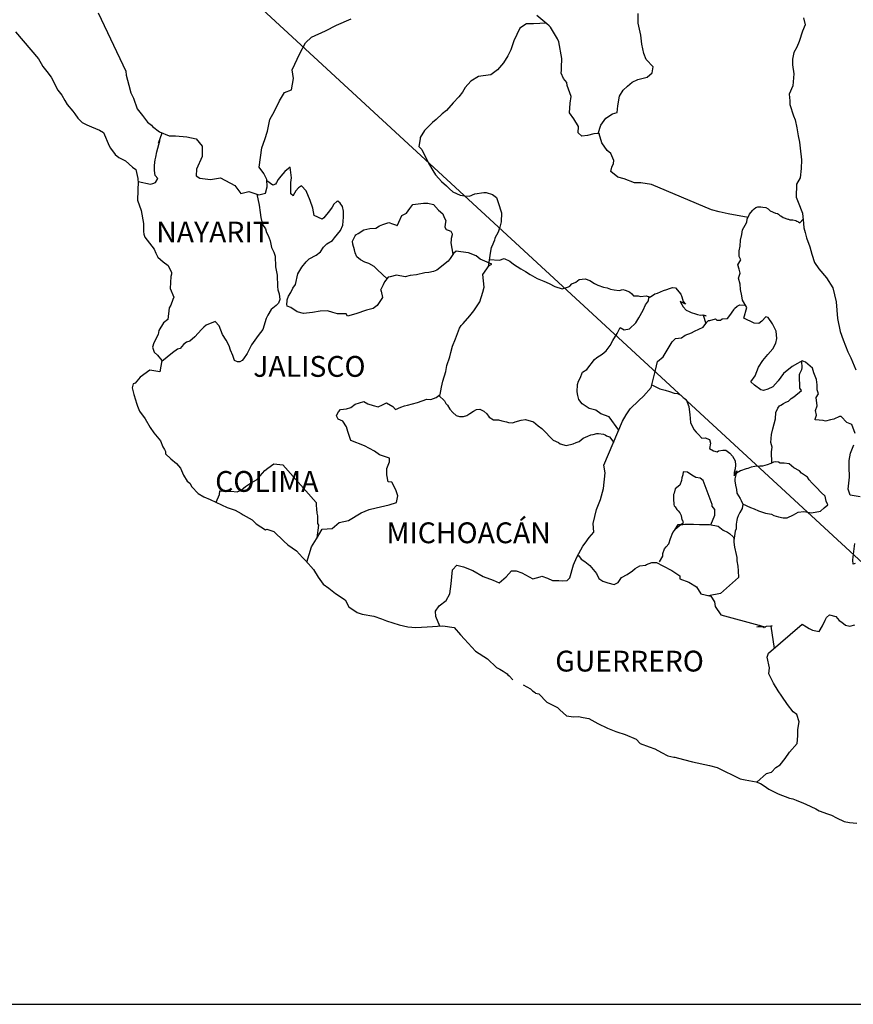
# Model space of a CAD drawing. Units: inches. Extents: x 361276 to 363676, y 3265452 to 3267252.
# Drawn here: x 363367 to 363464, y 3266884 to 3266998 of the extents above; entities that cross this region are included whole.
import ezdxf

# ---------------------------------------------------------------- set-up
doc = ezdxf.new("R2010")
doc.units = ezdxf.units.IN
doc.header["$MEASUREMENT"] = 0
doc.layers.add('CVL_CUADCON_TIT', color=1, linetype='Continuous')
doc.layers.add('Lomo', color=7, linetype='Continuous')
doc.styles.add('ROMANS', font='ROMANS', dxfattribs={"height": 0.2})
picture_1 = doc.add_image_def('image4.jpg', size_in_pixel=(3436, 2919))

msp = doc.modelspace()

# ---------------------------------------------------------------- linework, layer by layer
at = {"layer": 'Lomo'}
msp.add_line((363322.39, 3267066.15, 1.16), (363519.73, 3266884.12), dxfattribs=at)
at = {"layer": 'Lomo', "color": 5, "linetype": 'Continuous'}
for p, q in [((363366.92, 3266996.23, 1.16), (363369.57, 3266993.12, 1.16)), ((363369.57, 3266993.12, 1.16), (363369.87, 3266992.58, 1.16)), ((363369.87, 3266992.58, 1.16), (363370.07, 3266992.24, 1.16)), ((363370.07, 3266992.24, 1.16), (363370.51, 3266991.65, 1.16)), ((363370.51, 3266991.65, 1.16), (363371, 3266991.01, 1.16)), ((363371, 3266991.01, 1.16), (363371.78, 3266989.48, 1.16)), ((363371.78, 3266989.48, 1.16), (363372.23, 3266988.93, 1.16)), ((363372.23, 3266988.93, 1.16), (363372.58, 3266988.29, 1.16)), ((363372.58, 3266988.29, 1.16), (363372.87, 3266987.85, 1.16)), ((363372.87, 3266987.85, 1.16), (363373.5, 3266987.06, 1.16)), ((363373.5, 3266987.06, 1.16), (363373.75, 3266986.76, 1.16)), ((363373.75, 3266986.76, 1.16), (363374.1, 3266986.27, 1.16)), ((363374.1, 3266986.27, 1.16), (363374.59, 3266985.78, 1.16)), ((363374.59, 3266985.78, 1.16), (363375.12, 3266985.48, 1.16)), ((363375.12, 3266985.48, 1.16), (363375.66, 3266985.28, 1.16)), ((363375.66, 3266985.28, 1.16), (363376.59, 3266984.89, 1.16)), ((363376.59, 3266984.89, 1.16), (363377.04, 3266984.6, 1.16)), ((363377.04, 3266984.6, 1.16), (363377.72, 3266983.06, 1.16)), ((363377.72, 3266983.06, 1.16), (363377.87, 3266982.82, 1.16)), ((363377.87, 3266982.82, 1.16), (363378.41, 3266982.08, 1.16)), ((363378.41, 3266982.08, 1.16), (363378.81, 3266981.73, 1.16)), ((363378.81, 3266981.73, 1.16), (363379.59, 3266981.34, 1.16)), ((363379.59, 3266981.34, 1.16), (363380.38, 3266980.6, 1.16)), ((363380.38, 3266980.6, 1.16), (363380.77, 3266980.36, 1.16)), ((363380.77, 3266980.36, 1.16), (363381.02, 3266979.32, 1.16)), ((363381.02, 3266979.32, 1.16), (363381.02, 3266979.12, 1.16)), ((363381.02, 3266979.12, 1.16), (363381.06, 3266978.97, 1.16)), ((363381.06, 3266978.97, 1.16), (363381.02, 3266977.94, 1.16)), ((363381.06, 3266978.97, 1.16), (363381.06, 3266978.97, 1.16)), ((363381.02, 3266977.94, 1.16), (363380.97, 3266976.8, 1.16)), ((363380.97, 3266976.8, 1.16), (363381.41, 3266975.62, 1.16)), ((363381.41, 3266975.62, 1.16), (363381.66, 3266974.13, 1.16)), ((363381.66, 3266974.13, 1.16), (363381.66, 3266973.2, 1.16)), ((363381.66, 3266973.2, 1.16), (363381.71, 3266972.9, 1.16)), ((363381.71, 3266972.9, 1.16), (363381.81, 3266972.56, 1.16)), ((363381.81, 3266972.56, 1.16), (363382.35, 3266971.87, 1.16)), ((363382.35, 3266971.87, 1.16), (363382.89, 3266971.18, 1.16)), ((363382.89, 3266971.18, 1.16), (363383.09, 3266970.69, 1.16)), ((363383.09, 3266970.69, 1.16), (363383.33, 3266970.24, 1.16)), ((363383.33, 3266970.24, 1.16), (363383.92, 3266969.7, 1.16)), ((363383.92, 3266969.7, 1.16), (363384.5, 3266969.3, 1.16)), ((363384.5, 3266969.3, 1.16), (363384.9, 3266968.46, 1.16)), ((363384.81, 3266968.02, 1.16), (363384.75, 3266966.64, 1.16)), ((363384.9, 3266968.27, 1.16), (363384.81, 3266968.02, 1.16)), ((363384.9, 3266968.46, 1.16), (363384.9, 3266968.27, 1.16)), ((363384.75, 3266966.64, 1.16), (363385.15, 3266965.65, 1.16)), ((363385.05, 3266965.36, 1.16), (363384.81, 3266964.72, 1.16)), ((363385.15, 3266965.65, 1.16), (363385.05, 3266965.36, 1.16)), ((363384.61, 3266964.42, 1.16), (363384.46, 3266963.04, 1.16)), ((363384.81, 3266964.72, 1.16), (363384.61, 3266964.42, 1.16)), ((363383.98, 3266962.69, 1.16), (363383.44, 3266961.8, 1.16)), ((363384.46, 3266963.04, 1.16), (363383.98, 3266962.69, 1.16)), ((363383.34, 3266961.31, 1.16), (363382.85, 3266960.37, 1.16)), ((363383.44, 3266961.8, 1.16), (363383.34, 3266961.31, 1.16)), ((363382.85, 3266960.37, 1.16), (363382.71, 3266959.87, 1.16)), ((363382.71, 3266959.87, 1.16), (363382.9, 3266959.29, 1.16)), ((363382.9, 3266959.29, 1.16), (363383.29, 3266958.94, 1.16)), ((363383.29, 3266958.94, 1.16), (363383.79, 3266958.35, 1.16)), ((363383.79, 3266958.35, 1.16), (363383.54, 3266957.02, 1.16)), ((363381.29, 3266956.42, 1.16), (363380.71, 3266955.73, 1.16)), ((363382.41, 3266957.21, 1.16), (363381.29, 3266956.42, 1.16)), ((363381.29, 3266956.42, 1.16), (363381.29, 3266956.42, 1.16)), ((363383.54, 3266957.02, 1.16), (363382.41, 3266957.21, 1.16)), ((363380.46, 3266955.63, 1.16), (363380.36, 3266955.19, 1.16)), ((363380.36, 3266955.19, 1.16), (363380.56, 3266954.4, 1.16)), ((363380.71, 3266955.73, 1.16), (363380.46, 3266955.63, 1.16)), ((363380.56, 3266954.4, 1.16), (363380.76, 3266953.81, 1.16)), ((363380.76, 3266953.81, 1.16), (363380.86, 3266953.41, 1.16)), ((363380.86, 3266953.41, 1.16), (363380.96, 3266953.07, 1.16)), ((363380.96, 3266953.07, 1.16), (363381.2, 3266952.48, 1.16)), ((363381.2, 3266952.48, 1.16), (363381.84, 3266951.59, 1.16)), ((363381.84, 3266951.59, 1.16), (363382.43, 3266950.6, 1.16)), ((363382.43, 3266950.6, 1.16), (363382.87, 3266950.01, 1.16)), ((363382.87, 3266950.01, 1.16), (363383.61, 3266949.07, 1.16)), ((363383.61, 3266949.07, 1.16), (363383.9, 3266948.38, 1.16)), ((363383.9, 3266948.38, 1.16), (363384.09, 3266948.09, 1.16)), ((363384.09, 3266948.09, 1.16), (363384.2, 3266947.84, 1.16)), ((363384.2, 3266947.84, 1.16), (363384.2, 3266947.59, 1.16)), ((363384.2, 3266947.59, 1.16), (363384.83, 3266947, 1.16)), ((363384.83, 3266947, 1.16), (363385.47, 3266946.46, 1.16)), ((363385.47, 3266946.46, 1.16), (363385.92, 3266945.92, 1.16)), ((363385.92, 3266945.92, 1.16), (363386.26, 3266945.12, 1.16)), ((363386.26, 3266945.12, 1.16), (363386.7, 3266944.44, 1.16)), ((363386.7, 3266944.44, 1.16), (363387, 3266944.19, 1.16)), ((363387, 3266944.19, 1.16), (363387.24, 3266943.75, 1.16)), ((363387.24, 3266943.75, 1.16), (363387.98, 3266943.01, 1.16)), ((363387.98, 3266943.01, 1.16), (363388.62, 3266942.61, 1.16)), ((363388.62, 3266942.61, 1.16), (363389.35, 3266942.31, 1.16)), ((363389.35, 3266942.31, 1.16), (363391.31, 3266941.38, 1.16)), ((363391.31, 3266941.38, 1.16), (363392.24, 3266941.09, 1.16)), ((363391.31, 3266941.38, 1.16), (363391.31, 3266941.38, 1.16)), ((363392.24, 3266941.09, 1.16), (363392.93, 3266940.69, 1.16)), ((363392.93, 3266940.69, 1.16), (363393.17, 3266940.55, 1.16)), ((363393.17, 3266940.55, 1.16), (363394.2, 3266939.95, 1.16)), ((363394.2, 3266939.95, 1.16), (363394.64, 3266939.51, 1.16)), ((363394.64, 3266939.51, 1.16), (363395.73, 3266938.82, 1.16)), ((363395.73, 3266938.82, 1.16), (363395.87, 3266938.87, 1.16)), ((363395.87, 3266938.87, 1.16), (363396.71, 3266938.62, 1.16)), ((363395.87, 3266938.87, 1.16), (363395.87, 3266938.87, 1.16)), ((363396.71, 3266938.62, 1.16), (363397.83, 3266937.49, 1.16)), ((363397.83, 3266937.49, 1.16), (363398.32, 3266937.09, 1.16)), ((363398.32, 3266937.09, 1.16), (363399.3, 3266936.41, 1.16)), ((363399.3, 3266936.41, 1.16), (363399.99, 3266935.62, 1.16)), ((363399.99, 3266935.62, 1.16), (363400.38, 3266935.23, 1.16)), ((363400.38, 3266935.23, 1.16), (363401.26, 3266934.24, 1.16)), ((363401.26, 3266934.24, 1.16), (363401.81, 3266933.35, 1.16)), ((363401.81, 3266933.35, 1.16), (363402.4, 3266932.56, 1.16)), ((363402.4, 3266932.56, 1.16), (363403.03, 3266932.07, 1.16)), ((363403.03, 3266932.07, 1.16), (363403.82, 3266931.48, 1.16)), ((363403.82, 3266931.48, 1.16), (363404.9, 3266930.74, 1.16)), ((363404.9, 3266930.74, 1.16), (363405.34, 3266929.94, 1.16)), ((363405.34, 3266929.94, 1.16), (363406.32, 3266929.3, 1.16)), ((363406.32, 3266929.3, 1.16), (363406.86, 3266929.11, 1.16)), ((363406.86, 3266929.11, 1.16), (363408.23, 3266928.86, 1.16)), ((363408.23, 3266928.86, 1.16), (363409.11, 3266928.57, 1.16)), ((363409.11, 3266928.57, 1.16), (363409.7, 3266928.32, 1.16)), ((363409.7, 3266928.32, 1.16), (363411.13, 3266927.88, 1.16)), ((363411.13, 3266927.88, 1.16), (363412.16, 3266927.63, 1.16)), ((363412.16, 3266927.63, 1.16), (363413.08, 3266927.54, 1.16)), ((363413.08, 3266927.54, 1.16), (363414.36, 3266927.63, 1.16)), ((363414.36, 3266927.63, 1.16), (363416.17, 3266927.73, 1.16)), ((363416.17, 3266927.73, 1.16), (363417.5, 3266927.54, 1.16)), ((363417.5, 3266927.54, 1.16), (363418.23, 3266926.7, 1.16)), ((363418.23, 3266926.7, 1.16), (363418.68, 3266926.21, 1.16)), ((363418.68, 3266926.21, 1.16), (363419.95, 3266924.83, 1.16)), ((363419.95, 3266924.83, 1.16), (363421.32, 3266923.94, 1.16)), ((363421.32, 3266923.94, 1.16), (363422.35, 3266922.95, 1.16)), ((363422.35, 3266922.95, 1.16), (363422.75, 3266922.76, 1.16)), ((363422.75, 3266922.76, 1.16), (363423.14, 3266922.51, 1.16)), ((363422.75, 3266922.76, 1.16), (363422.75, 3266922.76, 1.16)), ((363423.14, 3266922.51, 1.16), (363423.58, 3266922.22, 1.16)), ((363423.58, 3266922.22, 1.16), (363423.68, 3266922.11, 1.16)), ((363423.68, 3266922.11, 1.16), (363423.82, 3266921.97, 1.16)), ((363423.82, 3266921.97, 1.16), (363424.27, 3266921.53, 1.16)), ((363425.44, 3266920.93, 1.16), (363426.28, 3266920.5, 1.16)), ((363426.28, 3266920.5, 1.16), (363426.52, 3266920.25, 1.16)), ((363426.52, 3266920.25, 1.16), (363426.82, 3266920.05, 1.16)), ((363426.82, 3266920.05, 1.16), (363426.87, 3266920, 1.16)), ((363426.87, 3266920, 1.16), (363427.26, 3266919.9, 1.16)), ((363427.26, 3266919.9, 1.16), (363428.19, 3266918.96, 1.16)), ((363428.19, 3266918.96, 1.16), (363429.41, 3266918.32, 1.16)), ((363429.41, 3266918.32, 1.16), (363429.66, 3266918.08, 1.16)), ((363429.66, 3266918.08, 1.16), (363430.45, 3266917.39, 1.16)), ((363430.45, 3266917.39, 1.16), (363431.23, 3266917.24, 1.16)), ((363431.23, 3266917.24, 1.16), (363431.82, 3266917.29, 1.16)), ((363431.82, 3266917.29, 1.16), (363432.36, 3266917.19, 1.16)), ((363432.36, 3266917.19, 1.16), (363433, 3266917.05, 1.16)), ((363433, 3266917.05, 1.16), (363434.07, 3266916.5, 1.16)), ((363434.07, 3266916.5, 1.16), (363435.15, 3266915.96, 1.16)), ((363435.15, 3266915.96, 1.16), (363436.13, 3266915.57, 1.16)), ((363436.13, 3266915.57, 1.16), (363436.23, 3266915.52, 1.16)), ((363436.23, 3266915.52, 1.16), (363437.21, 3266915.22, 1.16)), ((363437.21, 3266915.22, 1.16), (363438.49, 3266914.68, 1.16)), ((363438.49, 3266914.68, 1.16), (363438.93, 3266914.19, 1.16)), ((363438.93, 3266914.19, 1.16), (363439.96, 3266913.8, 1.16)), ((363439.96, 3266913.8, 1.16), (363440.64, 3266913.55, 1.16)), ((363440.64, 3266913.55, 1.16), (363441.38, 3266913.16, 1.16)), ((363441.38, 3266913.16, 1.16), (363442.11, 3266912.76, 1.16)), ((363442.11, 3266912.76, 1.16), (363442.8, 3266912.61, 1.16)), ((363442.8, 3266912.61, 1.16), (363442.95, 3266912.61, 1.16)), ((363442.95, 3266912.61, 1.16), (363443.93, 3266912.32, 1.16)), ((363443.93, 3266912.32, 1.16), (363444.96, 3266912.07, 1.16)), ((363444.96, 3266912.07, 1.16), (363446.92, 3266911.63, 1.16)), ((363446.92, 3266911.63, 1.16), (363447.8, 3266911.43, 1.16)), ((363447.8, 3266911.43, 1.16), (363450.45, 3266910.11, 1.16)), ((363450.45, 3266910.11, 1.16), (363451.04, 3266910.01, 1.16)), ((363451.04, 3266910.01, 1.16), (363452.31, 3266909.76, 1.16)), ((363452.31, 3266909.76, 1.16), (363452.81, 3266909.56, 1.16)), ((363452.81, 3266909.56, 1.16), (363453.24, 3266909.32, 1.16)), ((363453.24, 3266909.32, 1.16), (363453.78, 3266908.92, 1.16)), ((363453.78, 3266908.92, 1.16), (363454.86, 3266908.38, 1.16)), ((363454.86, 3266908.38, 1.16), (363456.14, 3266907.89, 1.16)), ((363456.14, 3266907.89, 1.16), (363456.53, 3266907.79, 1.16)), ((363456.53, 3266907.79, 1.16), (363456.92, 3266907.65, 1.16)), ((363456.92, 3266907.65, 1.16), (363457.75, 3266907.3, 1.16)), ((363457.75, 3266907.3, 1.16), (363458.05, 3266907.2, 1.16)), ((363458.05, 3266907.2, 1.16), (363459.18, 3266906.66, 1.16)), ((363459.18, 3266906.66, 1.16), (363459.57, 3266906.41, 1.16)), ((363459.57, 3266906.41, 1.16), (363460.55, 3266906.07, 1.16)), ((363460.55, 3266906.07, 1.16), (363460.99, 3266905.92, 1.16)), ((363460.99, 3266905.92, 1.16), (363461.58, 3266905.62, 1.16)), ((363461.58, 3266905.62, 1.16), (363462.46, 3266905.18, 1.16)), ((363462.46, 3266905.18, 1.16), (363463.09, 3266905.09, 1.16)), ((363463.09, 3266905.09, 1.16), (363463.93, 3266904.99, 1.16))]:
    msp.add_line(p, q, dxfattribs=at)
at = {"layer": 'Lomo', "color": 7, "linetype": 'Continuous'}
for p, q in [((363397.95, 3266980.12, 1.16), (363397.51, 3266979.58, 1.16)), ((363398.59, 3266980.62, 1.16), (363397.95, 3266980.12, 1.16)), ((363398.74, 3266979.38, 1.16), (363398.59, 3266980.62, 1.16)), ((363396.57, 3266978.55, 1.16), (363395.89, 3266979.05, 1.16)), ((363397.21, 3266979.19, 1.16), (363397.02, 3266978.84, 1.16)), ((363397.51, 3266979.58, 1.16), (363397.21, 3266979.19, 1.16)), ((363398.64, 3266978.84, 1.16), (363398.74, 3266979.38, 1.16)), ((363396.87, 3266978.64, 1.16), (363396.57, 3266978.55, 1.16)), ((363397.02, 3266978.84, 1.16), (363396.87, 3266978.64, 1.16)), ((363398.64, 3266978.35, 1.16), (363398.64, 3266978.84, 1.16)), ((363398.64, 3266977.56, 1.16), (363398.64, 3266978.35, 1.16)), ((363399.23, 3266977.9, 1.16), (363398.93, 3266977.36, 1.16)), ((363399.52, 3266978.25, 1.16), (363399.23, 3266977.9, 1.16)), ((363399.87, 3266978.45, 1.16), (363399.52, 3266978.25, 1.16)), ((363400.41, 3266977.9, 1.16), (363399.87, 3266978.45, 1.16)), ((363400.9, 3266976.77, 1.16), (363400.41, 3266977.9, 1.16)), ((363398.93, 3266977.31, 1.16), (363398.64, 3266977.56, 1.16)), ((363398.93, 3266977.36, 1.16), (363398.93, 3266977.31, 1.16)), ((363401.19, 3266975.88, 1.16), (363400.9, 3266976.77, 1.16)), ((363404.09, 3266976.71, 1.16), (363403.95, 3266976.66, 1.16)), ((363404.34, 3266976.47, 1.16), (363404.09, 3266976.71, 1.16)), ((363401.34, 3266975.04, 1.16), (363401.19, 3266975.88, 1.16)), ((363403.11, 3266975.58, 1.16), (363402.47, 3266974.79, 1.16)), ((363403.41, 3266976.02, 1.16), (363403.11, 3266975.58, 1.16)), ((363403.6, 3266976.37, 1.16), (363403.41, 3266976.02, 1.16)), ((363403.95, 3266976.66, 1.16), (363403.6, 3266976.37, 1.16)), ((363404.63, 3266976.07, 1.16), (363404.34, 3266976.47, 1.16)), ((363404.73, 3266975.53, 1.16), (363404.63, 3266976.07, 1.16)), ((363402.28, 3266974.64, 1.16), (363401.34, 3266975.04, 1.16)), ((363402.47, 3266974.79, 1.16), (363402.28, 3266974.64, 1.16)), ((363404.64, 3266973.95, 1.16), (363404.73, 3266974.84, 1.16)), ((363404.73, 3266974.84, 1.16), (363404.73, 3266975.53, 1.16)), ((363403.7, 3266972.47, 1.16), (363404.39, 3266973.31, 1.16)), ((363404.39, 3266973.31, 1.16), (363404.64, 3266973.95, 1.16)), ((363402.82, 3266971.79, 1.16), (363403.45, 3266972.18, 1.16)), ((363403.45, 3266972.18, 1.16), (363403.7, 3266972.47, 1.16)), ((363402.08, 3266970.85, 1.16), (363402.43, 3266971.39, 1.16)), ((363402.43, 3266971.39, 1.16), (363402.82, 3266971.79, 1.16)), ((363400.42, 3266969.72, 1.16), (363400.76, 3266970.06, 1.16)), ((363400.76, 3266970.06, 1.16), (363401.59, 3266970.46, 1.16)), ((363401.59, 3266970.46, 1.16), (363402.08, 3266970.85, 1.16)), ((363417.01, 3266970.09, 1.16), (363416.81, 3266969.79, 1.16)), ((363417.41, 3266970.68, 1.16), (363417.01, 3266970.09, 1.16)), ((363417.7, 3266970.92, 1.16), (363417.41, 3266970.68, 1.16)), ((363418.24, 3266970.87, 1.16), (363417.7, 3266970.92, 1.16)), ((363419.13, 3266970.73, 1.16), (363418.24, 3266970.87, 1.16)), ((363420.01, 3266970.38, 1.16), (363419.13, 3266970.73, 1.16)), ((363420.5, 3266970.03, 1.16), (363420.01, 3266970.38, 1.16)), ((363421.83, 3266969.44, 1.16), (363420.5, 3266970.03, 1.16)), ((363399.48, 3266968.34, 1.16), (363399.92, 3266969.08, 1.16)), ((363399.92, 3266969.08, 1.16), (363400.42, 3266969.72, 1.16)), ((363415.49, 3266968.76, 1.16), (363415.1, 3266968.61, 1.16)), ((363416.81, 3266969.79, 1.16), (363415.49, 3266968.76, 1.16)), ((363415.49, 3266968.76, 1.16), (363415.49, 3266968.76, 1.16)), ((363420.79, 3266968.26, 1.16), (363421.53, 3266969.29, 1.16)), ((363421.53, 3266969.29, 1.16), (363421.83, 3266969.44, 1.16)), ((363399.19, 3266967.1, 1.16), (363399.48, 3266968.34, 1.16)), ((363409.89, 3266967.93, 1.16), (363409.46, 3266967.39, 1.16)), ((363410.09, 3266967.98, 1.16), (363409.89, 3266967.93, 1.16)), ((363410.83, 3266968.17, 1.16), (363410.09, 3266967.98, 1.16)), ((363411.85, 3266967.98, 1.16), (363410.83, 3266968.17, 1.16)), ((363412.4, 3266968.13, 1.16), (363411.85, 3266967.98, 1.16)), ((363413.13, 3266968.22, 1.16), (363412.4, 3266968.13, 1.16)), ((363414.12, 3266968.42, 1.16), (363413.13, 3266968.22, 1.16)), ((363414.56, 3266968.46, 1.16), (363414.12, 3266968.42, 1.16)), ((363415.1, 3266968.61, 1.16), (363414.56, 3266968.46, 1.16)), ((363420.95, 3266966.78, 1.16), (363420.79, 3266968.26, 1.16)), ((363398.65, 3266966.17, 1.16), (363398.89, 3266966.66, 1.16)), ((363398.89, 3266966.66, 1.16), (363399.19, 3266967.1, 1.16)), ((363409.3, 3266967.04, 1.16), (363409.01, 3266966.45, 1.16)), ((363409.4, 3266967.34, 1.16), (363409.3, 3266967.04, 1.16)), ((363409.46, 3266967.39, 1.16), (363409.4, 3266967.34, 1.16)), ((363420.79, 3266966.19, 1.16), (363420.95, 3266966.78, 1.16)), ((363398.25, 3266965.33, 1.16), (363398.4, 3266965.73, 1.16)), ((363398.25, 3266965.19, 1.16), (363398.25, 3266965.33, 1.16)), ((363398.4, 3266965.73, 1.16), (363398.65, 3266966.17, 1.16)), ((363409.21, 3266965.61, 1.16), (363408.62, 3266964.68, 1.16)), ((363409.01, 3266966.45, 1.16), (363409.06, 3266966.31, 1.16)), ((363409.06, 3266966.31, 1.16), (363409.21, 3266965.61, 1.16)), ((363420.46, 3266965.1, 1.16), (363420.79, 3266966.19, 1.16)), ((363398.21, 3266964.84, 1.16), (363398.25, 3266965.19, 1.16)), ((363398.25, 3266964.59, 1.16), (363398.21, 3266964.84, 1.16)), ((363398.65, 3266964.45, 1.16), (363398.25, 3266964.59, 1.16)), ((363399.39, 3266963.95, 1.16), (363398.65, 3266964.45, 1.16)), ((363408.13, 3266964.34, 1.16), (363407.39, 3266964.14, 1.16)), ((363408.62, 3266964.68, 1.16), (363408.13, 3266964.34, 1.16)), ((363419.77, 3266964.07, 1.16), (363420.46, 3266965.1, 1.16)), ((363400.12, 3266963.76, 1.16), (363399.39, 3266963.95, 1.16)), ((363401.16, 3266963.85, 1.16), (363400.12, 3266963.76, 1.16)), ((363402.04, 3266964, 1.16), (363401.16, 3266963.85, 1.16)), ((363402.87, 3266964.05, 1.16), (363402.04, 3266964, 1.16)), ((363403.51, 3266963.85, 1.16), (363402.87, 3266964.05, 1.16)), ((363404.05, 3266963.7, 1.16), (363403.51, 3266963.85, 1.16)), ((363405.03, 3266963.7, 1.16), (363404.05, 3266963.7, 1.16)), ((363405.03, 3266963.7, 1.16), (363405.03, 3266963.7, 1.16)), ((363405.18, 3266963.45, 1.16), (363405.03, 3266963.7, 1.16)), ((363406.16, 3266963.7, 1.16), (363405.18, 3266963.45, 1.16)), ((363407.39, 3266964.14, 1.16), (363406.16, 3266963.7, 1.16)), ((363418.54, 3266962.59, 1.16), (363419.28, 3266963.48, 1.16)), ((363419.28, 3266963.48, 1.16), (363419.77, 3266964.07, 1.16)), ((363417.66, 3266960.82, 1.16), (363418.1, 3266962.05, 1.16)), ((363418.1, 3266962.05, 1.16), (363418.29, 3266962.35, 1.16)), ((363418.29, 3266962.35, 1.16), (363418.54, 3266962.59, 1.16)), ((363417.31, 3266959.98, 1.16), (363417.66, 3266960.82, 1.16)), ((363417.12, 3266959.24, 1.16), (363417.31, 3266959.98, 1.16)), ((363416.63, 3266957.76, 1.16), (363416.97, 3266958.75, 1.16)), ((363416.97, 3266958.75, 1.16), (363417.12, 3266959.24, 1.16)), ((363416.53, 3266957.07, 1.16), (363416.63, 3266957.76, 1.16)), ((363416.19, 3266955.94, 1.16), (363416.53, 3266957.07, 1.16)), ((363415.89, 3266954.41, 1.16), (363416.04, 3266955.25, 1.16)), ((363416.04, 3266955.25, 1.16), (363416.19, 3266955.94, 1.16)), ((363414.81, 3266953.82, 1.16), (363415.4, 3266954.07, 1.16)), ((363415.4, 3266954.07, 1.16), (363415.89, 3266954.41, 1.16)), ((363405.09, 3266952.75, 1.16), (363405.58, 3266952.9, 1.16)), ((363405.58, 3266952.9, 1.16), (363406.08, 3266953.3, 1.16)), ((363406.08, 3266953.3, 1.16), (363407.06, 3266953.59, 1.16)), ((363407.06, 3266953.59, 1.16), (363407.55, 3266953.34, 1.16)), ((363407.55, 3266953.34, 1.16), (363408.13, 3266953.14, 1.16)), ((363408.13, 3266953.14, 1.16), (363408.72, 3266952.99, 1.16)), ((363408.72, 3266952.99, 1.16), (363409.22, 3266953.24, 1.16)), ((363409.22, 3266953.24, 1.16), (363409.7, 3266953.44, 1.16)), ((363409.7, 3266953.44, 1.16), (363410.4, 3266953.04, 1.16)), ((363410.4, 3266953.04, 1.16), (363410.74, 3266952.7, 1.16)), ((363410.74, 3266952.7, 1.16), (363411.33, 3266952.94, 1.16)), ((363411.33, 3266952.94, 1.16), (363411.77, 3266953.09, 1.16)), ((363411.77, 3266953.09, 1.16), (363412.11, 3266953.19, 1.16)), ((363412.11, 3266953.19, 1.16), (363413.25, 3266953.48, 1.16)), ((363413.25, 3266953.48, 1.16), (363414.32, 3266953.87, 1.16)), ((363414.32, 3266953.87, 1.16), (363414.81, 3266953.82, 1.16)), ((363403.91, 3266951.96, 1.16), (363404.01, 3266952.16, 1.16)), ((363404.11, 3266951.57, 1.16), (363403.91, 3266951.96, 1.16)), ((363404.01, 3266952.16, 1.16), (363404.16, 3266952.41, 1.16)), ((363404.16, 3266952.41, 1.16), (363404.4, 3266952.7, 1.16)), ((363404.4, 3266952.7, 1.16), (363405.09, 3266952.75, 1.16)), ((363404.65, 3266951.32, 1.16), (363404.11, 3266951.57, 1.16)), ((363405.09, 3266950.68, 1.16), (363404.65, 3266951.32, 1.16)), ((363405.24, 3266950.14, 1.16), (363405.09, 3266950.68, 1.16)), ((363405.58, 3266949.1, 1.16), (363405.24, 3266950.14, 1.16)), ((363407.16, 3266948.51, 1.16), (363405.58, 3266949.1, 1.16)), ((363408.29, 3266947.87, 1.16), (363407.16, 3266948.51, 1.16)), ((363408.88, 3266947.47, 1.16), (363408.29, 3266947.87, 1.16)), ((363410.05, 3266947.07, 1.16), (363408.88, 3266947.47, 1.16)), ((363396.02, 3266945.92, 1.16), (363396.7, 3266946.41, 1.16)), ((363396.7, 3266946.41, 1.16), (363397.73, 3266946.31, 1.16)), ((363397.73, 3266946.31, 1.16), (363401.57, 3266941.97, 1.16)), ((363409.71, 3266945.89, 1.16), (363410.05, 3266946.64, 1.16)), ((363410.05, 3266946.64, 1.16), (363410.05, 3266947.07, 1.16)), ((363394.69, 3266944.59, 1.16), (363395.13, 3266945.03, 1.16)), ((363395.13, 3266945.03, 1.16), (363395.67, 3266945.67, 1.16)), ((363395.67, 3266945.67, 1.16), (363396.02, 3266945.92, 1.16)), ((363409.71, 3266945.16, 1.16), (363409.71, 3266945.89, 1.16)), ((363409.86, 3266944.36, 1.16), (363409.71, 3266945.16, 1.16)), ((363392.92, 3266943.4, 1.16), (363393.41, 3266943.8, 1.16)), ((363393.41, 3266943.8, 1.16), (363394, 3266944.2, 1.16)), ((363394, 3266944.2, 1.16), (363394.69, 3266944.59, 1.16)), ((363410.3, 3266944.32, 1.16), (363409.86, 3266944.36, 1.16)), ((363410.75, 3266943.42, 1.16), (363410.3, 3266944.32, 1.16)), ((363390.03, 3266941.99, 1.16), (363390.42, 3266942.87, 1.16)), ((363390.42, 3266942.87, 1.16), (363390.46, 3266943.31, 1.16)), ((363390.46, 3266943.31, 1.16), (363391.1, 3266943.26, 1.16)), ((363391.1, 3266943.26, 1.16), (363391.74, 3266943.26, 1.16)), ((363391.74, 3266943.26, 1.16), (363392.47, 3266943.21, 1.16)), ((363392.47, 3266943.21, 1.16), (363392.92, 3266943.4, 1.16)), ((363410.99, 3266942.74, 1.16), (363410.75, 3266943.42, 1.16)), ((363410.85, 3266941.95, 1.16), (363410.99, 3266942.74, 1.16)), ((363401.57, 3266941.97, 1.16), (363401.57, 3266941.62, 1.16)), ((363401.57, 3266941.62, 1.16), (363401.61, 3266941.23, 1.16)), ((363408.49, 3266941.36, 1.16), (363410.01, 3266941.7, 1.16)), ((363410.01, 3266941.7, 1.16), (363410.85, 3266941.95, 1.16)), ((363401.61, 3266941.23, 1.16), (363401.66, 3266940.73, 1.16)), ((363401.66, 3266940.73, 1.16), (363401.71, 3266940.43, 1.16)), ((363401.71, 3266940.43, 1.16), (363401.71, 3266940.24, 1.16)), ((363405.3, 3266939.89, 1.16), (363406.77, 3266940.77, 1.16)), ((363406.77, 3266940.77, 1.16), (363407.7, 3266941.17, 1.16)), ((363407.7, 3266941.17, 1.16), (363408.49, 3266941.36, 1.16)), ((363401.86, 3266939.35, 1.16), (363401.67, 3266937.88, 1.16)), ((363401.71, 3266940.24, 1.16), (363401.71, 3266939.55, 1.16)), ((363401.71, 3266939.55, 1.16), (363401.86, 3266939.35, 1.16)), ((363403.43, 3266938.95, 1.16), (363404.21, 3266939.64, 1.16)), ((363404.21, 3266939.64, 1.16), (363405.3, 3266939.89, 1.16)), ((363401.61, 3266937.77, 1.16), (363402.25, 3266938.9, 1.16)), ((363402.25, 3266938.9, 1.16), (363403.43, 3266938.95, 1.16)), ((363401.03, 3266936.84, 1.16), (363401.61, 3266937.77, 1.16)), ((363400.5, 3266935.08, 1.16), (363401.03, 3266936.84, 1.16))]:
    msp.add_line(p, q, dxfattribs=at)
at = {"layer": 'Lomo', "color": 7, "linetype": 'Continuous', "elevation": 1.16}
for points in [[(363376.43, 3266998.4), (363379.63, 3266991.69), (363379.67, 3266991.24), (363379.97, 3266990.06), (363380.22, 3266989.17), (363380.51, 3266988.58), (363380.95, 3266987.35), (363381.54, 3266986.56), (363382.13, 3266985.82), (363382.58, 3266985.47), (363382.72, 3266985.32), (363383.51, 3266984.68), (363384.64, 3266984.23), (363385.37, 3266984.23), (363386.65, 3266984.13), (363387.74, 3266983.88), (363388.42, 3266983.04), (363388.42, 3266981.86), (363387.78, 3266980.38), (363387.74, 3266979.6), (363388.18, 3266979.35), (363389.4, 3266979.2), (363390.53, 3266979.4), (363392.21, 3266978.51), (363392.89, 3266977.57), (363393.82, 3266977.81), (363394.95, 3266977.42), (363395.74, 3266977.62), (363395.94, 3266978.35), (363395.89, 3266979.19), (363395.55, 3266979.88), (363395, 3266980.62), (363395.3, 3266982.84), (363395.64, 3266983.82), (363395.98, 3266984.77), (363396.23, 3266986.1), (363396.77, 3266987.08), (363397.35, 3266988.26), (363397.94, 3266989.24), (363398.73, 3266989.54), (363398.97, 3266990.82), (363398.82, 3266991.85), (363399.7, 3266993.73), (363400.35, 3266994.96), (363401.04, 3266995.6), (363402.66, 3266996.34), (363403.93, 3266996.98), (363405.6, 3266997.71)], [(363434.09, 3266984.49), (363434.39, 3266985.44), (363434.97, 3266986.28), (363435.76, 3266986.77), (363436.3, 3266986.92), (363436.35, 3266987.7), (363436.54, 3266988.79), (363436.99, 3266989.48), (363437.48, 3266989.97), (363438.02, 3266990.42), (363438.65, 3266990.71), (363439.74, 3266991), (363440.33, 3266991.5), (363440.42, 3266992.18), (363439.64, 3266993.02), (363439.34, 3266993.72), (363439.14, 3266994.8), (363439, 3266995.83), (363438.7, 3266997.22), (363438.7, 3266998.35)], [(363428.1, 3266997.21), (363426.62, 3266997.14), (363425.83, 3266997.14), (363425.05, 3266996.65), (363424.7, 3266995.91), (363424.36, 3266995.17), (363424.02, 3266994.13), (363423.68, 3266993.44), (363423.18, 3266992.65), (363422.5, 3266991.82), (363421.71, 3266991.28), (363420.83, 3266991.13), (363420.29, 3266991.08), (363419.4, 3266990.54), (363418.76, 3266989.81), (363418.43, 3266989.26), (363418.03, 3266988.72), (363417.39, 3266988.03), (363416.61, 3266987.14), (363416.12, 3266986.75), (363415.43, 3266986.11), (363414.99, 3266985.77), (363414.05, 3266984.83), (363413.56, 3266984.04), (363413.56, 3266983.9), (363413.42, 3266983.01), (363413.76, 3266982.66), (363414.25, 3266981.63), (363414.65, 3266980.89), (363415.04, 3266980.24), (363415.34, 3266979.75), (363415.73, 3266979.31), (363416.02, 3266978.96), (363416.61, 3266978.47), (363416.96, 3266978.13), (363417.35, 3266977.78), (363417.74, 3266977.58), (363418.18, 3266977.38), (363418.72, 3266977.33), (363419.27, 3266977.28), (363419.86, 3266977.53), (363420.89, 3266977.68), (363421.18, 3266977.68), (363421.92, 3266977.47), (363422.36, 3266977.13), (363422.56, 3266976.54), (363422.95, 3266975.35), (363422.9, 3266974.32), (363422.75, 3266973.72), (363422.56, 3266973.13), (363422.16, 3266972.45), (363422.12, 3266972.2), (363421.83, 3266971.46), (363421.77, 3266971.36), (363421.63, 3266970.72), (363421.42, 3266969.14)], [(363451.37, 3266974.81), (363449.08, 3266975.22), (363448.05, 3266975.46), (363447.16, 3266975.71), (363440.23, 3266978.63), (363439.01, 3266978.83), (363438.27, 3266978.83), (363437.09, 3266979.27), (363436.36, 3266979.47), (363435.57, 3266980.11), (363435.66, 3266980.61), (363435.86, 3266981.05), (363435.91, 3266981.4), (363435.57, 3266982.18), (363435.13, 3266982.53), (363434.53, 3266983.42), (363434.19, 3266984.46), (363434.24, 3266984.5), (363433.6, 3266984.46), (363432.86, 3266984.26), (363432.22, 3266984.21), (363431.79, 3266984.56), (363431.83, 3266985.3), (363431.29, 3266986.18), (363430.8, 3266986.88), (363430.85, 3266988.01), (363430.99, 3266988.75), (363430.5, 3266990.03), (363430.46, 3266990.38), (363430.11, 3266990.82), (363429.81, 3266991.46), (363429.86, 3266991.81), (363429.86, 3266992.1), (363429.91, 3266993.14), (363429.57, 3266995.06), (363429.41, 3266995.4), (363428.58, 3266996.74), (363428.43, 3266996.89), (363428.19, 3266997.14), (363427.03, 3266998.09)], [(363381.06, 3266978.97), (363382.48, 3266978.67), (363382.73, 3266978.72), (363383.03, 3266978.86), (363383.31, 3266979.31), (363383.02, 3266979.65), (363382.93, 3266980.24), (363382.93, 3266980.79), (363382.97, 3266981.18), (363383.02, 3266981.48), (363383.07, 3266981.77), (363383.22, 3266982.37), (363383.31, 3266982.81), (363383.56, 3266983.65), (363383.41, 3266983.4), (363383.81, 3266984.56)], [(363394.73, 3266977.5), (363395.01, 3266976.24), (363395.1, 3266975.4), (363395.2, 3266974.81), (363395.4, 3266974.01), (363395.75, 3266973.52), (363395.84, 3266973.08), (363396.04, 3266972.73), (363396.28, 3266972.14), (363396.43, 3266971.35), (363396.68, 3266970.81), (363396.83, 3266970.36), (363396.88, 3266969.13), (363397.08, 3266968.15), (363397.12, 3266966.86), (363397.17, 3266966.47), (363397.32, 3266966.02), (363397.37, 3266965.38), (363397.23, 3266964.94), (363396.98, 3266964.69), (363396.39, 3266964.21), (363396, 3266963.56), (363395.8, 3266963.17), (363395.41, 3266961.89), (363394.87, 3266961.2), (363394.13, 3266960.12), (363393.6, 3266959.13), (363393.21, 3266958.54), (363393.05, 3266958.34), (363392.76, 3266958.19), (363392.51, 3266958.19), (363392.17, 3266958.34), (363391.98, 3266958.89), (363391.68, 3266959.52), (363391.53, 3266960.02), (363391.18, 3266960.66), (363390.79, 3266961.31), (363390.4, 3266962.34), (363389.91, 3266962.84), (363388.88, 3266962.39), (363388.63, 3266962.19), (363388.34, 3266961.9), (363387.6, 3266961.06), (363387.02, 3266960.57), (363386.62, 3266960.43), (363386.28, 3266960.18), (363385.88, 3266959.73), (363385.59, 3266959.64), (363385, 3266959.2), (363383.77, 3266958.23)], [(363409.76, 3266967.76), (363408.66, 3266968.77), (363408.27, 3266969.16), (363407.63, 3266969.51), (363407.19, 3266969.66), (363406.7, 3266969.95), (363406.26, 3266970.3), (363406.06, 3266970.75), (363406.01, 3266971.09), (363405.81, 3266971.74), (363405.77, 3266972.08), (363406.06, 3266972.72), (363406.16, 3266972.82), (363406.4, 3266972.96), (363407.09, 3266973.4), (363407.78, 3266973.56), (363408.46, 3266973.6), (363408.86, 3266973.85), (363409.25, 3266973.99), (363409.94, 3266974.24), (363410.38, 3266974.09), (363410.83, 3266973.94), (363410.92, 3266973.85), (363411.12, 3266974.29), (363411.46, 3266975.03), (363412, 3266975.32), (363412.39, 3266975.86), (363412.74, 3266976.3), (363413.96, 3266976.45), (363414.46, 3266976.45), (363415.09, 3266976.3), (363415.69, 3266975.66), (363416.18, 3266975.22), (363416.32, 3266974.82), (363416.52, 3266974.48), (363416.46, 3266974.03), (363416.42, 3266973.69), (363416.57, 3266973.44), (363416.81, 3266973.34), (363417.11, 3266973.24), (363417.26, 3266972.94), (363417.26, 3266972.8), (363417.16, 3266972.4), (363417.16, 3266972.25), (363417.11, 3266971.91), (363417.33, 3266970.57)], [(363463.73, 3266949.9), (363463.34, 3266950.94), (363462.75, 3266951.19), (363462.11, 3266951.88), (363461.91, 3266951.88), (363461.27, 3266951.58), (363460.88, 3266951.48), (363460.29, 3266951.33), (363460.04, 3266951.43), (363459.11, 3266951.49), (363459.11, 3266951.58), (363459.26, 3266952.03), (363459.16, 3266952.57), (363459.36, 3266953.11), (363459.21, 3266954.05), (363459.51, 3266954.49), (363459.35, 3266954.94), (363459.35, 3266955.53), (363459.35, 3266955.53), (363459.26, 3266956.16), (363458.96, 3266956.91), (363458.81, 3266957.46), (363457.98, 3266958.14), (363457.63, 3266958.29), (363457.09, 3266958), (363456.46, 3266957.65), (363455.47, 3266956.82), (363454.84, 3266955.98), (363454.25, 3266955.29), (363453.66, 3266955.04), (363453.17, 3266954.89), (363452.83, 3266954.95), (363452.13, 3266955.49), (363451.69, 3266955.88), (363452.19, 3266956.57), (363452.58, 3266957.56), (363453.07, 3266958.35), (363453.66, 3266959.03), (363454.24, 3266959.68), (363454.59, 3266960.32), (363454.69, 3266960.86), (363454.63, 3266961.7), (363454.2, 3266962.54), (363453.7, 3266963.27), (363453.41, 3266963.38), (363452.97, 3266962.88), (363452.62, 3266962.59), (363452.08, 3266962.64), (363450.9, 3266963.23), (363451.25, 3266964.46), (363450.75, 3266965.3), (363450.66, 3266965.79), (363450.51, 3266966.53), (363450.45, 3266967.13), (363450.26, 3266967.82), (363450.45, 3266968.41), (363450.36, 3266968.85), (363450.21, 3266969.35), (363450.56, 3266969.93), (363450.35, 3266970.33), (363450.35, 3266970.98), (363450.45, 3266971.51), (363450.5, 3266972.21), (363450.65, 3266972.84), (363450.75, 3266973.39), (363451.04, 3266973.93), (363451.24, 3266974.28), (363451.29, 3266974.62), (363451.53, 3266975.21), (363451.68, 3266975.4), (363451.93, 3266975.65), (363452.07, 3266975.8), (363452.27, 3266975.95), (363452.52, 3266976.05), (363452.85, 3266976.05), (363453.06, 3266976), (363453.44, 3266975.95), (363453.69, 3266975.8), (363453.94, 3266975.6), (363454.53, 3266975.3), (363454.78, 3266975.26), (363454.87, 3266975.2), (363455.02, 3266975.05), (363455.17, 3266975.01), (363455.41, 3266974.81), (363455.95, 3266974.61), (363456.05, 3266974.61), (363456.2, 3266974.56), (363456.54, 3266974.56), (363456.89, 3266974.46), (363456.99, 3266974.41), (363457.18, 3266974.32), (363457.33, 3266974.21), (363457.33, 3266974.21), (363457.71, 3266974.61)], [(363421.53, 3266969.96), (363422.71, 3266969.88), (363423.25, 3266970.08), (363423.89, 3266969.78), (363424.33, 3266969.44), (363425.17, 3266968.89), (363425.7, 3266968.6), (363426.25, 3266968.25), (363427.04, 3266967.8), (363427.81, 3266967.46), (363428.45, 3266967.21), (363429.1, 3266966.86), (363429.93, 3266966.61), (363430.66, 3266966.81), (363430.81, 3266966.91), (363431.06, 3266967.16), (363431.5, 3266967.35), (363431.89, 3266967.65), (363432.58, 3266967.75), (363433.12, 3266967.55), (363433.66, 3266967.21), (363434.06, 3266967), (363434.7, 3266966.8), (363435.13, 3266966.71), (363435.53, 3266966.56), (363435.92, 3266966.46), (363436.51, 3266966.41), (363436.95, 3266966.51), (363437.2, 3266966.45), (363437.69, 3266966.26), (363437.98, 3266966.01), (363438.18, 3266965.77), (363438.72, 3266965.77), (363438.97, 3266965.71), (363439.61, 3266965.77), (363440, 3266965.67), (363440.15, 3266965.67), (363439.95, 3266965.57), (363439.95, 3266965.61), (363440.25, 3266965.76), (363440.64, 3266966.01), (363440.93, 3266966.1), (363441.62, 3266966.4), (363442.01, 3266966.5), (363442.3, 3266966.65), (363442.65, 3266966.74), (363443, 3266966.7), (363443.63, 3266965.96), (363443.73, 3266965.66), (363443.88, 3266965.12), (363444.17, 3266964.82), (363443.53, 3266965.12), (363443.73, 3266964.77), (363443.88, 3266964.52), (363444.22, 3266964.13), (363444.57, 3266963.98), (363444.81, 3266963.88), (363445.31, 3266963.73), (363445.55, 3266963.64), (363445.89, 3266963.54), (363446.09, 3266963.58), (363446.53, 3266963.48), (363446.53, 3266963.48), (363446.18, 3266963.56), (363446.5, 3266962.58)], [(363436.48, 3266950.3), (363435.35, 3266951.82), (363434.41, 3266952.17), (363433.82, 3266952.61), (363433.04, 3266952.81), (363432.25, 3266953.35), (363431.85, 3266953.85), (363431.76, 3266954.29), (363431.66, 3266954.73), (363431.71, 3266955.57), (363431.81, 3266955.96), (363432, 3266956.31), (363432.3, 3266957), (363432.79, 3266957.29), (363433.67, 3266958.43), (363433.92, 3266958.67), (363434.55, 3266959.07), (363435, 3266959.46), (363435.48, 3266960.06), (363435.78, 3266960.64), (363436.27, 3266961.43), (363436.61, 3266962.12), (363437.1, 3266961.87), (363437.69, 3266961.97), (363438.43, 3266962.66), (363438.78, 3266963.25), (363439.27, 3266964.14), (363439.55, 3266964.73), (363439.9, 3266965.22), (363439.95, 3266965.57)], [(363415.83, 3266927.72), (363415.38, 3266928.83), (363415.32, 3266929.42), (363415.77, 3266930.06), (363416.55, 3266930.65), (363417, 3266931.44), (363417.14, 3266932.57), (363417.28, 3266934.2), (363417.78, 3266934.74), (363418.56, 3266934.54), (363419.64, 3266934.14), (363420.82, 3266933.45), (363422, 3266933.01), (363422.69, 3266932.71), (363423.47, 3266933.4), (363424.11, 3266934.09), (363424.65, 3266934.09), (363425.29, 3266933.84), (363426.57, 3266933.15), (363427.4, 3266933.39), (363427.6, 3266933.49), (363428.24, 3266933.25), (363428.83, 3266932.99), (363429.56, 3266932.99), (363430.01, 3266932.95), (363430.5, 3266932.99), (363430.84, 3266933.29), (363431.23, 3266934.77), (363431.62, 3266935.66), (363432.31, 3266936.94), (363432.6, 3266937.28), (363433.04, 3266937.92), (363433.59, 3266938.56), (363433.53, 3266939.55), (363433.88, 3266941.17), (363434.37, 3266942.31), (363434.71, 3266943.59), (363434.9, 3266945.37), (363434.76, 3266946.25), (363436.91, 3266951.32), (363437.31, 3266952.07), (363437.8, 3266952.75), (363438.78, 3266953.74), (363439.32, 3266954.23), (363440.2, 3266955.21), (363440.7, 3266957.23), (363440.93, 3266958.21), (363441.57, 3266958.76), (363442.41, 3266960.09), (363442.61, 3266960.49), (363443, 3266960.88), (363443.69, 3266960.93), (363444.13, 3266961.27), (363444.86, 3266961.52), (363445.21, 3266961.72), (363446.19, 3266962.16), (363446.63, 3266962.74), (363446.83, 3266962.94), (363446.97, 3266962.94), (363447.61, 3266963.14), (363447.76, 3266962.99), (363448.2, 3266962.99), (363448.4, 3266963.14), (363448.99, 3266963.19), (363449.29, 3266963.53), (363449.72, 3266964.17), (363449.82, 3266964.32), (363450.12, 3266964.61), (363450.41, 3266964.76), (363451.11, 3266964.71)], [(363454.13, 3266946.53), (363454.06, 3266947.8), (363454.16, 3266948.34), (363454, 3266948.89), (363454.06, 3266949.81), (363454.25, 3266950.46), (363454.55, 3266951.6), (363454.59, 3266952.33), (363454.79, 3266952.82), (363454.99, 3266953.12), (363455.14, 3266953.17), (363455.47, 3266953.36), (363455.72, 3266953.51), (363456.02, 3266953.66), (363456.36, 3266953.95), (363456.66, 3266954.16), (363457.54, 3266954.89), (363457.34, 3266955.14), (363457.34, 3266955.53), (363457.3, 3266956.27), (363457.3, 3266956.72), (363457.34, 3266956.82), (363457.58, 3266957.31), (363457.63, 3266957.5), (363457.58, 3266958.26)], [(363440.27, 3266955.51), (363441.19, 3266955.06), (363441.83, 3266954.91), (363442.32, 3266954.77), (363442.85, 3266954.57), (363443.25, 3266954.52), (363443.64, 3266954.32), (363443.89, 3266954.07), (363444.23, 3266953.83), (363444.53, 3266953.04), (363444.57, 3266952.69), (363444.68, 3266952.1), (363444.72, 3266951.17), (363445.12, 3266950.37), (363445.41, 3266950.08), (363445.61, 3266949.83), (363446.05, 3266949.38), (363446.44, 3266949.43), (363446.93, 3266949.24), (363447.03, 3266948.79), (363446.93, 3266948.2), (363447.38, 3266947.91), (363447.82, 3266947.81), (363447.97, 3266947.91), (363448.46, 3266948), (363448.8, 3266948), (363449.29, 3266947.66), (363449.59, 3266947.31), (363449.88, 3266946.77), (363449.94, 3266946.27), (363449.88, 3266945.83), (363449.79, 3266945.44), (363449.79, 3266945.04), (363450.08, 3266945.63), (363449.98, 3266945.14), (363449.84, 3266944.7), (363449.84, 3266944.45), (363449.94, 3266943.95), (363450.03, 3266943.46), (363450.08, 3266943.02), (363450.28, 3266942.72), (363450.47, 3266942.43), (363450.58, 3266942.18), (363450.77, 3266941.79), (363450.68, 3266941.29), (363450.43, 3266940.8), (363450.23, 3266940.41), (363450.13, 3266940.11), (363450.08, 3266939.92), (363449.99, 3266939.47), (363449.99, 3266939.13), (363449.99, 3266938.93), (363449.89, 3266938.64), (363449.74, 3266937.6)], [(363415.71, 3266954.28), (363416.38, 3266953.67), (363416.53, 3266953.38), (363416.73, 3266953.18), (363416.98, 3266952.73), (363417.32, 3266952.34), (363417.71, 3266951.99), (363418.1, 3266951.89), (363418.55, 3266951.89), (363418.94, 3266951.99), (363419.29, 3266952.24), (363419.72, 3266952.48), (363420.07, 3266952.68), (363420.46, 3266952.73), (363420.91, 3266952.48), (363421.25, 3266952.19), (363421.54, 3266951.79), (363422.04, 3266951.49), (363422.58, 3266951.49), (363422.97, 3266951.39), (363423.51, 3266951.25), (363423.76, 3266951.2), (363424.25, 3266951.14), (363424.54, 3266951.25), (363425.23, 3266951.44), (363425.72, 3266951.53), (363426.65, 3266951.25), (363427.19, 3266950.8), (363427.59, 3266950.5), (363428.08, 3266950), (363428.47, 3266949.56), (363428.91, 3266949.16), (363429.5, 3266948.87), (363429.7, 3266948.72), (363430.39, 3266948.52), (363431.22, 3266948.72), (363431.56, 3266948.87), (363431.91, 3266949.01), (363432.35, 3266949.36), (363432.65, 3266949.51), (363432.89, 3266949.61), (363433.23, 3266949.75), (363433.53, 3266949.8), (363433.92, 3266949.9), (363434.02, 3266949.9), (363434.12, 3266949.9), (363434.71, 3266949.85), (363434.9, 3266949.75), (363435.05, 3266949.65), (363435.39, 3266949.55), (363435.88, 3266948.88)], [(363464.32, 3266942.6), (363463.15, 3266942.81), (363462.9, 3266943.49), (363463.09, 3266944.88), (363463.05, 3266946.06), (363463.05, 3266946.8), (363463.19, 3266947.64), (363463.59, 3266948.62)], [(363450.75, 3266941.82), (363451.66, 3266941.39), (363452.09, 3266941.25), (363452.59, 3266941), (363453.38, 3266940.75), (363454.06, 3266940.6), (363454.36, 3266940.45), (363454.9, 3266940.3), (363455.44, 3266940.2), (363455.88, 3266940.2), (363456.62, 3266940.55), (363457.15, 3266940.84), (363457.79, 3266940.94), (363458.68, 3266940.79), (363459.71, 3266940.98), (363459.71, 3266940.98), (363460.15, 3266941.33), (363460.59, 3266941.68), (363460.4, 3266942.12), (363460.25, 3266942.71), (363459.81, 3266943.11), (363459.26, 3266943.7), (363458.77, 3266944.19), (363458.43, 3266944.59), (363458.24, 3266944.88), (363457.54, 3266945.33), (363457.3, 3266945.62), (363456.66, 3266945.97), (363456.12, 3266946.41), (363455.53, 3266946.51), (363455.09, 3266946.51), (363454.89, 3266946.62), (363454.5, 3266946.66), (363454.3, 3266946.62), (363454.01, 3266946.47), (363453.57, 3266946.32), (363453.03, 3266946.17), (363452.73, 3266946.17), (363452.14, 3266946.13), (363451.75, 3266946.02), (363451.36, 3266945.88), (363451.16, 3266945.83), (363450.52, 3266945.63), (363449.79, 3266945.19)], [(363447.07, 3266939.4), (363447.53, 3266940.51), (363447.53, 3266941.15), (363447.24, 3266941.55), (363447.24, 3266941.74), (363446.2, 3266944.51), (363445.86, 3266944.75), (363445.37, 3266944.86), (363444.88, 3266945.1), (363444.38, 3266945.45), (363443.9, 3266945.49), (363443.84, 3266945.15), (363443.75, 3266944.8), (363443.7, 3266944.51), (363443.51, 3266943.97), (363442.96, 3266943.52), (363442.96, 3266943.52), (363442.87, 3266943.03), (363442.77, 3266942.89), (363442.77, 3266942.64), (363442.77, 3266942.39), (363442.81, 3266941.75), (363442.87, 3266941.56), (363442.96, 3266941.45), (363443.16, 3266941.16), (363443.3, 3266941.01), (363443.51, 3266940.76), (363443.65, 3266940.47), (363443.75, 3266939.98), (363443.8, 3266939.92), (363443.85, 3266939.73), (363443.9, 3266939.58), (363443.65, 3266939.43), (363442.98, 3266938.85)], [(363441.15, 3266935.14), (363441.54, 3266935.79), (363441.54, 3266936.09), (363441.74, 3266936.63), (363441.93, 3266936.87), (363442.23, 3266937.21), (363442.23, 3266937.21), (363442.42, 3266937.81), (363442.72, 3266938.5), (363442.91, 3266938.74), (363443.31, 3266939.43), (363443.85, 3266939.43), (363444.09, 3266939.48), (363445.08, 3266939.48), (363445.76, 3266939.43), (363446.3, 3266939.43), (363446.94, 3266939.43), (363447.92, 3266939.22), (363448.51, 3266938.78), (363449, 3266938.54), (363449.25, 3266938.39), (363449.65, 3266937.99), (363449.74, 3266937.85), (363449.74, 3266937.4), (363449.8, 3266936.81), (363449.99, 3266935.97), (363450.09, 3266935.63), (363450.09, 3266935.23), (363450.19, 3266934.64), (363450.23, 3266934.1), (363450.29, 3266933.31), (363448.18, 3266931.49), (363446.83, 3266931.21)], [(363463.74, 3266934.92), (363463.5, 3266934.87), (363463.44, 3266935.31), (363463.5, 3266935.7), (363463.69, 3266937.23)], [(363431.76, 3266935.9), (363431.87, 3266935.8), (363432.12, 3266935.45), (363432.56, 3266935.16), (363433.14, 3266934.71), (363433.88, 3266933.78), (363434.18, 3266933.19), (363434.62, 3266932.89), (363435.21, 3266932.69), (363435.95, 3266932.5), (363436.39, 3266932.74), (363436.78, 3266933.33), (363437.42, 3266933.67), (363438.06, 3266934.07), (363438.35, 3266934.37), (363438.89, 3266934.65), (363439.53, 3266934.75), (363439.68, 3266934.81), (363440.27, 3266935.05), (363440.8, 3266935.05), (363441.54, 3266934.65), (363442.58, 3266934.11), (363443.51, 3266933.52), (363443.51, 3266933.18), (363444.54, 3266932.78), (363445.43, 3266932.23), (363445.92, 3266931.44), (363447.09, 3266931.15), (363447.49, 3266930.5), (363447.59, 3266929.96), (363448.23, 3266929.02), (363452.6, 3266927.83), (363452.65, 3266927.83), (363453.38, 3266927.58), (363452.4, 3266927.63), (363452.89, 3266927.73), (363453.24, 3266927.54), (363453.14, 3266927.54), (363453.49, 3266927.69), (363454.17, 3266927.73), (363454.17, 3266927.73), (363453.99, 3266927.72), (363454.37, 3266925.13)], [(363452.38, 3266909.73), (363453.49, 3266910.72), (363454.08, 3266910.87), (363454.57, 3266911.42), (363455.06, 3266911.71), (363455.66, 3266912.45), (363456.15, 3266913.18), (363457.03, 3266914.17), (363457.13, 3266915.06), (363457.13, 3266915.8), (363457.28, 3266916.68), (363456.98, 3266917.52), (363456.58, 3266917.82), (363455.94, 3266918.66), (363455.26, 3266919.65), (363454.86, 3266920.24), (363454.32, 3266921.13), (363453.78, 3266922.21), (363453.83, 3266922.9), (363453.59, 3266924.14), (363453.73, 3266924.58), (363457.6, 3266927.92), (363458.1, 3266927.63), (363458.44, 3266927.43), (363458.79, 3266927.24), (363459.57, 3266927.08), (363459.97, 3266927.73), (363460.26, 3266928.41), (363460.41, 3266928.71), (363460.75, 3266929), (363461.49, 3266928.81), (363461.88, 3266928.36), (363462.17, 3266928.16), (363462.62, 3266927.82), (363463.11, 3266927.72), (363463.69, 3266927.87)]]:
    msp.add_lwpolyline(points, dxfattribs=at)
at = {"layer": 'Lomo', "color": 5, "linetype": 'Continuous', "elevation": 1.16}
msp.add_lwpolyline([(363457.77, 3266997.85), (363457.96, 3266997.02), (363457.67, 3266996.28), (363457.28, 3266995.09), (363456.99, 3266994.44), (363456.64, 3266993.85), (363456.5, 3266993.06), (363456.5, 3266992.42), (363456.65, 3266991.38), (363456.55, 3266990), (363456.11, 3266989.02), (363456.21, 3266988.28), (363456.21, 3266987.83), (363456.6, 3266986.55), (363456.8, 3266986.06), (363457, 3266985.17), (363457.15, 3266984.23), (363457.3, 3266983.49), (363457.4, 3266982.8), (363457.54, 3266981.47), (363457.5, 3266980.48), (363457.4, 3266979.4), (363456.96, 3266978.66), (363456.91, 3266977.17), (363457.16, 3266976.58), (363457.65, 3266975.3), (363457.75, 3266974.11), (363457.8, 3266973.62), (363457.95, 3266973.08), (363458.1, 3266972.49), (363458.49, 3266971.45), (363458.73, 3266970.57), (363459.03, 3266969.62), (363459.52, 3266968.89), (363460.41, 3266967.85), (363461.15, 3266966.72), (363461.54, 3266965.09), (363461.69, 3266963.17), (363461.99, 3266961.68), (363462.33, 3266960.7), (363462.87, 3266959.32), (363463.22, 3266958.62), (363463.81, 3266957.25)], dxfattribs=at)

# ---------------------------------------------------------------- texts
at = {"layer": 'Lomo', "color": 7, "style": 'ROMANS'}
for s, p in [('JALISCO', (363394.32, 3266956.45, -1.16)), ('MICHOACÁN', (363409.67, 3266937.27, 1.16))]:
    msp.add_text(s, height=2.4, dxfattribs=at).set_placement(p)
at = {"layer": 'Lomo', "color": 7, "char_height": 2.4, "attachment_point": 1, "style": 'ROMANS'}
for s, insert, width in [('\\fArial|b0|i0|c0|p34;NAYARIT', (363383.13, 3266974.34, 1.16), 12.0624), ('{\\fArial|b0|i0|c0|p34;COLIMA}', (363389.93, 3266945.59, 1.16), 12.0624), ('GUERRERO', (363429.14, 3266924.88, 3.48), 25.138)]:
    msp.add_mtext(s, dxfattribs=dict(at, insert=insert, width=width))

# ---------------------------------------------------------------- referenced raster images: frames only (the image files are external)
at = {"layer": 'CVL_CUADCON_TIT', "color": 7}
image = msp.add_image(picture_1, insert=(363325.66, 3266719.26), size_in_units=(194.06, 164.86), dxfattribs=at)
image.dxf.flags = 7

doc.saveas('drawing.dxf')
